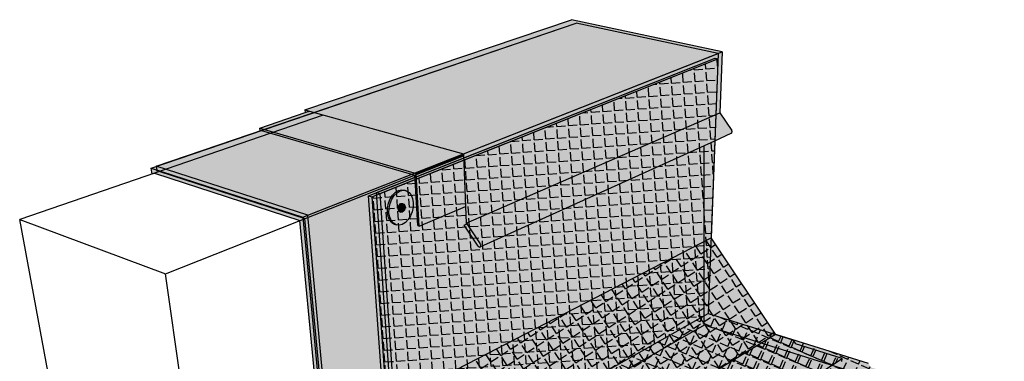
# Model space of a CAD drawing. Units: inches. Extents: x 458.9 to 506.6, y 396.9 to 444.9.
# Drawn here: x 458.9 to 505, y 428.9 to 444.9 of the extents above; entities that cross this region are included whole.
import ezdxf

# ---------------------------------------------------------------- set-up
doc = ezdxf.new("R2010")
doc.units = ezdxf.units.IN
doc.header["$MEASUREMENT"] = 0
for name, color, linetype in [('100 STATIC CONTENTS', 7, 'Continuous'), ('104     WITH CANT', 7, 'Continuous'), ('111               Flashing Foil-Film With Cant', 7, 'Continuous'), ('113               Flashing Granules With Cant', 7, 'Continuous'), ('120     WITHOUT CANT', 7, 'Continuous'), ('127               Flashing Foil-Film Without Cant', 7, 'Continuous'), ('129               Flashing Granules Without Cant', 7, 'Continuous'), ('137     Optional Weatherproof Membrane', 7, 'Continuous')]:
    doc.layers.add(name, color=color, linetype=linetype)

msp = doc.modelspace()

# ---------------------------------------------------------------- hatches: boundary and pattern name
at = {"layer": '100 STATIC CONTENTS', "true_color": 0xffffff}
h = msp.add_hatch(color=7, dxfattribs=at)
h.dxf.hatch_style = 1
h.paths.add_polyline_path([(491.766, 443.367), (484.724, 444.877), (472.241, 440.649), (472.449, 440.591), (479.657, 438.584)])
h.paths.add_polyline_path([(491.655, 440.516), (491.766, 443.367), (479.657, 438.584), (479.659, 438.537), (479.759, 436.127), (479.791, 435.349)])
h.paths.add_polyline_path([(491.42, 439.203), (492.194, 439.553), (492.209, 439.563), (492.22, 439.577), (492.228, 439.595), (492.231, 439.616), (492.23, 439.637), (492.224, 439.659), (492.214, 439.678), (491.655, 440.516), (479.791, 435.349), (479.821, 435.305), (480.456, 434.355), (480.466, 434.325), (480.471, 434.309), (480.468, 434.262), (480.448, 434.234)])
h.paths.add_polyline_path([(479.821, 435.305), (479.693, 435.25), (480.347, 434.271), (480.363, 434.252), (480.381, 434.237), (480.4, 434.228), (480.419, 434.225), (480.436, 434.229), (480.451, 434.239), (480.462, 434.254), (480.469, 434.274), (480.47, 434.297), (480.467, 434.322), (480.466, 434.325), (480.459, 434.347), (480.446, 434.369)])
h.paths.add_polyline_path([(472.449, 440.591), (472.241, 440.649), (472.252, 440.524)], flags=17)
at = {"layer": '100 STATIC CONTENTS'}
h = msp.add_hatch(color=252, dxfattribs=at)
h.dxf.hatch_style = 1
h.paths.add_polyline_path([(504.973, 426.148), (490.929, 430.562), (470.501, 418.858), (486.184, 411.207), (490.101, 414.322)])
h.paths.add_polyline_path([(470.501, 418.858), (470.521, 418.689), (486.183, 411.025), (486.184, 411.207)])
h.paths.add_polyline_path([(504.952, 425.994), (504.973, 426.148), (490.101, 414.322), (486.184, 411.207), (486.183, 411.025)])
at = {"layer": '104     WITH CANT'}
h = msp.add_hatch(color=252, dxfattribs=at)
h.dxf.hatch_style = 1
h.paths.add_polyline_path([(491.574, 443.295), (484.929, 444.72), (465.285, 438.007), (472.375, 435.712)])
h.paths.add_polyline_path([(465.285, 438.007), (465.324, 437.727), (465.445, 437.768), (472.243, 435.556), (473.239, 424.893), (477.025, 419.235), (481.905, 417.008), (481.9, 417.182), (477.086, 419.371), (473.372, 424.922), (472.375, 435.712)])
h.paths.add_polyline_path([(475.59, 436.776), (491.442, 443.075), (491.564, 443.037), (491.574, 443.295), (472.375, 435.712), (473.372, 424.922), (474.303, 425.409), (474.28, 425.672), (475.194, 426.147), (475.284, 426.23), (476.383, 426.801), (476.274, 426.963)])
h.paths.add_polyline_path([(474.303, 425.409), (473.372, 424.922), (477.086, 419.371), (477.977, 419.916)], flags=17)
h.paths.add_polyline_path([(477.977, 419.916), (477.086, 419.371), (481.9, 417.182), (482.775, 417.774)])
h.paths.add_polyline_path([(482.855, 417.653), (482.775, 417.774), (481.9, 417.182), (481.905, 417.008)])
h = msp.add_hatch(color=252, dxfattribs=at)
h.dxf.hatch_style = 1
h.paths.add_polyline_path([(491.564, 443.037), (491.442, 443.075), (475.59, 436.776), (475.741, 436.73)])
h.paths.add_polyline_path([(476.411, 426.98), (475.741, 436.73), (475.59, 436.776), (476.274, 426.963), (476.383, 426.801), (480.017, 421.368), (484.723, 419.363), (484.882, 419.124), (487.467, 418.019), (487.469, 418.192), (484.946, 419.267), (484.787, 419.506), (480.07, 421.509)])
h.paths.add_polyline_path([(501.004, 427.718), (501.021, 427.87), (487.469, 418.192), (487.467, 418.019)])
h = msp.add_hatch(color=9, dxfattribs=at)
h.dxf.hatch_style = 1
h.paths.add_polyline_path([(491.564, 443.037), (475.741, 436.73), (476.411, 426.98), (491.249, 434.65)])
h.paths.add_polyline_path([(494.262, 430.136), (491.249, 434.65), (476.411, 426.98), (480.07, 421.509)])
h.paths.add_polyline_path([(501.021, 427.87), (498.728, 428.588), (498.598, 428.784), (494.262, 430.136), (480.07, 421.509), (484.787, 419.506), (484.946, 419.267), (487.469, 418.192)])
at = {"layer": '104     WITH CANT', "true_color": 0xffffff}
h = msp.add_hatch(color=7, dxfattribs=at)
h.dxf.hatch_style = 1
h.paths.add_polyline_path([(477.314, 436.301), (477.283, 436.495), (477.216, 436.661), (477.116, 436.787), (476.991, 436.865), (476.849, 436.889), (476.699, 436.856), (476.552, 436.77), (476.418, 436.634), (476.307, 436.46), (476.225, 436.258), (476.18, 436.044), (476.174, 435.832), (476.207, 435.636), (476.277, 435.471), (476.379, 435.347), (476.505, 435.272), (476.648, 435.252), (476.796, 435.288), (476.941, 435.376), (477.073, 435.51), (477.182, 435.682), (477.262, 435.88), (477.307, 436.091)])
h.paths.add_polyline_path([(476.666, 436.208), (476.699, 436.242), (476.736, 436.264), (476.773, 436.272), (476.809, 436.267), (476.846, 436.255), (476.878, 436.236), (476.903, 436.205), (476.92, 436.163), (476.928, 436.115), (476.926, 436.062), (476.915, 436.009), (476.895, 435.959), (476.867, 435.916), (476.834, 435.882), (476.798, 435.86), (476.76, 435.852), (476.725, 435.857), (476.687, 435.869), (476.656, 435.888), (476.631, 435.919), (476.613, 435.96), (476.605, 436.009), (476.607, 436.062), (476.618, 436.115), (476.638, 436.165)], flags=16)
h.paths.add_polyline_path([(476.307, 436.46), (476.418, 436.634), (476.552, 436.77), (476.699, 436.856), (476.849, 436.889), (476.991, 436.865), (476.916, 436.888), (476.774, 436.911), (476.624, 436.879), (476.477, 436.792), (476.343, 436.657), (476.231, 436.483), (476.15, 436.282), (476.105, 436.067), (476.099, 435.855), (476.132, 435.659), (476.202, 435.494), (476.304, 435.37), (476.431, 435.296), (476.505, 435.272), (476.379, 435.347), (476.277, 435.471), (476.207, 435.636), (476.174, 435.832), (476.18, 436.044), (476.225, 436.258)])
h.paths.add_polyline_path([(476.704, 436.197), (476.737, 436.231), (476.773, 436.253), (476.811, 436.261), (476.846, 436.255), (476.809, 436.267), (476.773, 436.272), (476.736, 436.264), (476.699, 436.242), (476.666, 436.208), (476.638, 436.165), (476.618, 436.115), (476.607, 436.062), (476.605, 436.009), (476.613, 435.96), (476.631, 435.919), (476.656, 435.888), (476.687, 435.869), (476.725, 435.857), (476.693, 435.876), (476.668, 435.907), (476.651, 435.949), (476.643, 435.997), (476.644, 436.05), (476.656, 436.104), (476.676, 436.154)], flags=0)
h.paths.add_polyline_path([(476.92, 436.163), (476.903, 436.205), (476.878, 436.236), (476.846, 436.255), (476.811, 436.261), (476.773, 436.253), (476.737, 436.231), (476.704, 436.197), (476.676, 436.154), (476.656, 436.104), (476.644, 436.05), (476.643, 435.997), (476.651, 435.949), (476.668, 435.907), (476.693, 435.876), (476.725, 435.857), (476.76, 435.852), (476.798, 435.86), (476.834, 435.882), (476.867, 435.916), (476.895, 435.959), (476.915, 436.009), (476.926, 436.062), (476.928, 436.115)], flags=0)
h = msp.add_hatch(color=7, dxfattribs=at)
h.dxf.hatch_style = 1
h.paths.add_polyline_path([(476.737, 436.231), (476.773, 436.253), (476.811, 436.261), (476.846, 436.255), (476.809, 436.267), (476.773, 436.272), (476.736, 436.264), (476.699, 436.242), (476.666, 436.208), (476.638, 436.165), (476.618, 436.115), (476.607, 436.062), (476.605, 436.009), (476.613, 435.96), (476.631, 435.919), (476.656, 435.888), (476.687, 435.869), (476.725, 435.857), (476.693, 435.876), (476.668, 435.907), (476.651, 435.949), (476.643, 435.997), (476.644, 436.05), (476.656, 436.104), (476.676, 436.154), (476.704, 436.197)])
h.paths.add_polyline_path([(476.928, 436.115), (476.92, 436.163), (476.903, 436.205), (476.878, 436.236), (476.846, 436.255), (476.811, 436.261), (476.773, 436.253), (476.737, 436.231), (476.704, 436.197), (476.676, 436.154), (476.656, 436.104), (476.644, 436.05), (476.643, 435.997), (476.651, 435.949), (476.668, 435.907), (476.693, 435.876), (476.725, 435.857), (476.76, 435.852), (476.798, 435.86), (476.834, 435.882), (476.867, 435.916), (476.895, 435.959), (476.915, 436.009), (476.926, 436.062)])
at = {"layer": '111               Flashing Foil-Film With Cant'}
h = msp.add_hatch(dxfattribs=at)
h.set_pattern_fill('ANGLE', color=256, scale=2, angle=4)
h.set_pattern_definition([(4, (-240, 0), (-0.03836606, 0.54866023), [0.4, -0.15]), (94, (-240, 0), (-0.54866023, -0.03836606), [0.4, -0.15])])
h.paths.add_polyline_path([(475.741, 436.73), (476.411, 426.98), (491.249, 434.65), (491.564, 443.037)])
h = msp.add_hatch(dxfattribs=at)
h.set_pattern_fill('ANGLE', color=256, scale=2, angle=33)
h.set_pattern_definition([(33, (-240, 0), (-0.29955147, 0.4612688), [0.4, -0.15]), (123, (-240, 0), (-0.4612688, -0.29955147), [0.4, -0.15])])
h.paths.add_polyline_path([(476.411, 426.98), (480.07, 421.509), (494.262, 430.136), (491.249, 434.65)])
h = msp.add_hatch(dxfattribs=at)
h.set_pattern_fill('ANGLE', color=256, scale=2, angle=66)
h.set_pattern_definition([(66, (-240, 0), (-0.50245, 0.22370515), [0.4, -0.15]), (156, (-240, 0), (-0.22370515, -0.50245), [0.4, -0.15])])
h.paths.add_polyline_path([(501.021, 427.87), (498.728, 428.588), (498.598, 428.784), (494.262, 430.136), (480.07, 421.509), (484.787, 419.506), (484.946, 419.267), (487.469, 418.192)])
at = {"layer": '113               Flashing Granules With Cant'}
h = msp.add_hatch(dxfattribs=at)
h.set_pattern_fill('AR-SAND', color=256, scale=0.2)
h.set_pattern_definition([(37.5, (-240, 0), (-0.01259867, 0.38536475), [0, -0.304, 0, -0.34, 0, -0.325]), (7.5, (-240, 0), (0.35395534, 0.5644292), [0, -0.164, 0, -0.274, 0, -0.105]), (327.5, (-240.246, 0), (0.62282837, 0.00113181), [0, -0.1, 0, -0.36, 0, -0.47]), (317.5, (-240.246, 0), (0.60122532, 0.1755351), [0, -0.05, 0, -0.236, 0, -0.27])])
h.paths.add_polyline_path([(491.249, 434.65), (491.564, 443.037), (475.741, 436.73), (476.411, 426.98)])
h.paths.add_polyline_path([(494.262, 430.136), (491.249, 434.65), (476.411, 426.98), (480.07, 421.509)])
h.paths.add_polyline_path([(501.021, 427.87), (498.728, 428.588), (498.598, 428.784), (494.262, 430.136), (480.07, 421.509), (484.787, 419.506), (484.946, 419.267), (487.469, 418.192)])
at = {"layer": '120     WITHOUT CANT'}
h = msp.add_hatch(color=252, dxfattribs=at)
h.dxf.hatch_style = 1
h.paths.add_polyline_path([(491.574, 443.295), (484.929, 444.72), (465.045, 437.925), (472.138, 435.618)])
h.paths.add_polyline_path([(475.222, 436.63), (491.442, 443.075), (491.564, 443.037), (491.574, 443.295), (472.138, 435.618), (473.534, 420.771), (474.545, 421.348), (474.53, 421.514), (475.377, 421.996), (475.364, 422.161), (476.233, 422.653)])
h.paths.add_polyline_path([(474.545, 421.348), (473.534, 420.771), (477.765, 418.839), (478.764, 419.461)])
h.paths.add_polyline_path([(478.846, 419.338), (478.764, 419.461), (477.765, 418.839), (477.775, 418.668)])
h.paths.add_polyline_path([(465.045, 437.925), (465.085, 437.644), (465.205, 437.686), (472.006, 435.462), (473.412, 420.668), (473.549, 420.605), (477.775, 418.668), (477.765, 418.839), (473.534, 420.771), (472.138, 435.618)])
h = msp.add_hatch(color=252, dxfattribs=at)
h.dxf.hatch_style = 1
h.paths.add_polyline_path([(491.564, 443.037), (491.442, 443.075), (475.222, 436.63), (475.373, 436.583)])
h.paths.add_polyline_path([(475.373, 436.583), (475.222, 436.63), (476.233, 422.653), (480.574, 420.79), (480.729, 420.559), (483.154, 419.515), (483.151, 419.685), (480.784, 420.7), (480.629, 420.933), (476.358, 422.759)])
h.paths.add_polyline_path([(497.368, 428.861), (497.38, 429.01), (483.151, 419.685), (483.154, 419.515)])
h = msp.add_hatch(color=9, dxfattribs=at)
h.dxf.hatch_style = 1
h.paths.add_polyline_path([(497.38, 429.01), (495.207, 429.691), (495.08, 429.881), (491.116, 431.118), (476.358, 422.759), (480.629, 420.933), (480.784, 420.7), (483.151, 419.685)])
h.paths.add_polyline_path([(491.564, 443.037), (475.373, 436.583), (476.358, 422.759), (491.116, 431.118)])
at = {"layer": '120     WITHOUT CANT', "true_color": 0xffffff}
h = msp.add_hatch(color=7, dxfattribs=at)
h.dxf.hatch_style = 1
h.paths.add_polyline_path([(476.552, 436.77), (476.418, 436.634), (476.307, 436.46), (476.225, 436.258), (476.18, 436.044), (476.174, 435.832), (476.207, 435.636), (476.277, 435.471), (476.379, 435.347), (476.505, 435.272), (476.648, 435.252), (476.796, 435.288), (476.941, 435.376), (477.073, 435.51), (477.182, 435.682), (477.262, 435.88), (477.307, 436.091), (477.314, 436.301), (477.283, 436.495), (477.216, 436.661), (477.116, 436.787), (476.991, 436.865), (476.849, 436.889), (476.699, 436.856)])
h.paths.add_polyline_path([(476.773, 436.272), (476.809, 436.267), (476.846, 436.255), (476.878, 436.236), (476.903, 436.205), (476.92, 436.163), (476.928, 436.115), (476.926, 436.062), (476.915, 436.009), (476.895, 435.959), (476.867, 435.916), (476.834, 435.882), (476.798, 435.86), (476.76, 435.852), (476.725, 435.857), (476.687, 435.869), (476.656, 435.888), (476.631, 435.919), (476.613, 435.96), (476.605, 436.009), (476.607, 436.062), (476.618, 436.115), (476.638, 436.165), (476.666, 436.208), (476.699, 436.242), (476.736, 436.264)], flags=16)
h.paths.add_polyline_path([(476.231, 436.483), (476.15, 436.282), (476.105, 436.067), (476.099, 435.855), (476.132, 435.659), (476.202, 435.494), (476.304, 435.37), (476.431, 435.296), (476.505, 435.272), (476.379, 435.347), (476.277, 435.471), (476.207, 435.636), (476.174, 435.832), (476.18, 436.044), (476.225, 436.258), (476.307, 436.46), (476.418, 436.634), (476.552, 436.77), (476.699, 436.856), (476.849, 436.889), (476.991, 436.865), (476.916, 436.888), (476.774, 436.911), (476.624, 436.879), (476.477, 436.792), (476.343, 436.657)])
h = msp.add_hatch(color=7, dxfattribs=at)
h.dxf.hatch_style = 1
h.paths.add_polyline_path([(476.928, 436.115), (476.92, 436.163), (476.903, 436.205), (476.878, 436.236), (476.846, 436.255), (476.811, 436.261), (476.773, 436.253), (476.737, 436.231), (476.704, 436.197), (476.676, 436.154), (476.656, 436.104), (476.644, 436.05), (476.643, 435.997), (476.651, 435.949), (476.668, 435.907), (476.693, 435.876), (476.725, 435.857), (476.76, 435.852), (476.798, 435.86), (476.834, 435.882), (476.867, 435.916), (476.895, 435.959), (476.915, 436.009), (476.926, 436.062)])
h.paths.add_polyline_path([(476.676, 436.154), (476.704, 436.197), (476.737, 436.231), (476.773, 436.253), (476.811, 436.261), (476.846, 436.255), (476.809, 436.267), (476.773, 436.272), (476.736, 436.264), (476.699, 436.242), (476.666, 436.208), (476.638, 436.165), (476.618, 436.115), (476.607, 436.062), (476.605, 436.009), (476.613, 435.96), (476.631, 435.919), (476.656, 435.888), (476.687, 435.869), (476.725, 435.857), (476.693, 435.876), (476.668, 435.907), (476.651, 435.949), (476.643, 435.997), (476.644, 436.05), (476.656, 436.104)])
at = {"layer": '127               Flashing Foil-Film Without Cant'}
h = msp.add_hatch(dxfattribs=at)
h.set_pattern_fill('ANGLE', color=256, scale=2, angle=4)
h.set_pattern_definition([(4, (-240, 0), (-0.03836606, 0.54866023), [0.4, -0.15]), (94, (-240, 0), (-0.54866023, -0.03836606), [0.4, -0.15])])
h.paths.add_polyline_path([(475.373, 436.583), (476.358, 422.759), (491.116, 431.118), (491.564, 443.037)])
h = msp.add_hatch(dxfattribs=at)
h.set_pattern_fill('ANGLE', color=256, scale=2, angle=67)
h.set_pattern_definition([(67, (-240, 0), (-0.50627767, 0.21490212), [0.4, -0.15]), (157, (-240, 0), (-0.21490212, -0.50627767), [0.4, -0.15])])
h.paths.add_polyline_path([(497.38, 429.01), (495.207, 429.691), (495.08, 429.881), (491.116, 431.118), (476.358, 422.759), (480.629, 420.933), (480.784, 420.7), (483.151, 419.685)])
at = {"layer": '129               Flashing Granules Without Cant'}
h = msp.add_hatch(dxfattribs=at)
h.set_pattern_fill('AR-SAND', color=256, scale=0.2)
h.set_pattern_definition([(37.5, (-240, 0), (-0.01259867, 0.38536475), [0, -0.304, 0, -0.34, 0, -0.325]), (7.5, (-240, 0), (0.35395534, 0.5644292), [0, -0.164, 0, -0.274, 0, -0.105]), (327.5, (-240.246, 0), (0.62282837, 0.00113181), [0, -0.1, 0, -0.36, 0, -0.47]), (317.5, (-240.246, 0), (0.60122532, 0.1755351), [0, -0.05, 0, -0.236, 0, -0.27])])
h.paths.add_polyline_path([(497.38, 429.01), (495.207, 429.691), (495.08, 429.881), (491.116, 431.118), (476.358, 422.759), (480.629, 420.933), (480.784, 420.7), (483.151, 419.685)])
h.paths.add_polyline_path([(491.564, 443.037), (475.373, 436.583), (476.358, 422.759), (491.116, 431.118)])
at = {"layer": '137     Optional Weatherproof Membrane'}
h = msp.add_hatch(color=253, dxfattribs=at)
h.dxf.hatch_style = 1
h.paths.add_polyline_path([(472.449, 440.591), (472.252, 440.524), (470.129, 439.801), (477.452, 437.664), (479.659, 438.537), (479.657, 438.584)])
h.paths.add_polyline_path([(479.659, 438.537), (477.452, 437.664), (477.592, 435.204), (479.759, 436.127)])
h.paths.add_polyline_path([(470.129, 439.801), (470.143, 439.667), (470.205, 439.688), (477.233, 437.631), (477.383, 437.587), (477.388, 437.491), (477.394, 437.389), (477.518, 435.228), (477.592, 435.204), (477.452, 437.664)])

# ---------------------------------------------------------------- linework, layer by layer
at = {"layer": '100 STATIC CONTENTS'}
for p, q in [((472.241, 440.649), (484.724, 444.877)), ((491.766, 443.367), (484.724, 444.877)), ((479.657, 438.584), (491.766, 443.367)), ((491.766, 443.367), (491.655, 440.516)), ((472.241, 440.649), (472.252, 440.524)), ((472.241, 440.649), (472.449, 440.591)), ((472.252, 440.524), (472.449, 440.591)), ((472.449, 440.591), (479.657, 438.584)), ((473.102, 440.409), (458.891, 435.509)), ((479.791, 435.349), (491.655, 440.516)), ((491.655, 440.516), (492.214, 439.678)), ((492.224, 439.659), (492.214, 439.678)), ((492.23, 439.637), (492.224, 439.659)), ((492.231, 439.616), (492.23, 439.637)), ((480.436, 434.229), (491.42, 439.203)), ((491.42, 439.203), (492.194, 439.553)), ((492.194, 439.553), (492.209, 439.563)), ((492.209, 439.563), (492.22, 439.577)), ((492.22, 439.577), (492.228, 439.595)), ((492.228, 439.595), (492.231, 439.616)), ((490.929, 430.562), (490.929, 438.981)), ((465.717, 432.97), (479.661, 438.494)), ((479.657, 438.584), (479.659, 438.537)), ((479.659, 438.537), (479.759, 436.127)), ((479.759, 436.127), (479.791, 435.349)), ((463.632, 409.921), (458.891, 435.509)), ((458.891, 435.509), (465.717, 432.97)), ((479.693, 435.25), (479.821, 435.305)), ((480.347, 434.271), (479.693, 435.25)), ((479.791, 435.349), (479.821, 435.305)), ((479.821, 435.305), (480.446, 434.369)), ((480.347, 434.271), (480.363, 434.252)), ((480.363, 434.252), (480.381, 434.237)), ((480.381, 434.237), (480.4, 434.228)), ((480.4, 434.228), (480.419, 434.225)), ((480.419, 434.225), (480.436, 434.229)), ((480.436, 434.229), (480.451, 434.239)), ((480.459, 434.347), (480.446, 434.369)), ((480.451, 434.239), (480.462, 434.254)), ((480.466, 434.325), (480.459, 434.347)), ((480.462, 434.254), (480.469, 434.274)), ((480.467, 434.322), (480.466, 434.325)), ((480.47, 434.297), (480.467, 434.322)), ((480.469, 434.274), (480.47, 434.297)), ((468.833, 410.83), (465.717, 432.97)), ((490.929, 430.562), (470.501, 418.858)), ((504.973, 426.148), (490.929, 430.562))]:
    msp.add_line(p, q, dxfattribs=at)
at = {"layer": '104     WITH CANT'}
for p, q in [((465.285, 438.007), (484.929, 444.72)), ((491.574, 443.295), (484.929, 444.72)), ((472.375, 435.712), (491.574, 443.295)), ((475.59, 436.776), (491.442, 443.075)), ((475.741, 436.73), (491.564, 443.037)), ((491.574, 443.295), (491.249, 434.65)), ((491.442, 443.075), (491.564, 443.037)), ((470.143, 439.667), (470.205, 439.688)), ((472.375, 435.712), (465.285, 438.007)), ((465.285, 438.007), (465.324, 437.727)), ((465.445, 437.768), (465.324, 437.727)), ((465.445, 437.768), (472.243, 435.556)), ((476.477, 436.792), (476.624, 436.879)), ((476.624, 436.879), (476.774, 436.911)), ((476.699, 436.856), (476.849, 436.889)), ((476.774, 436.911), (476.916, 436.888)), ((476.849, 436.889), (476.991, 436.865)), ((476.916, 436.888), (476.991, 436.865)), ((476.991, 436.865), (477.116, 436.787)), ((476.274, 426.963), (475.59, 436.776)), ((475.59, 436.776), (475.741, 436.73)), ((475.741, 436.73), (476.411, 426.98)), ((476.15, 436.282), (476.231, 436.483)), ((476.225, 436.258), (476.307, 436.46)), ((476.231, 436.483), (476.343, 436.657)), ((476.307, 436.46), (476.418, 436.634)), ((476.343, 436.657), (476.477, 436.792)), ((476.418, 436.634), (476.552, 436.77)), ((476.552, 436.77), (476.699, 436.856)), ((477.116, 436.787), (477.216, 436.661)), ((477.216, 436.661), (477.283, 436.495)), ((477.283, 436.495), (477.314, 436.301)), ((476.099, 435.855), (476.105, 436.067)), ((476.105, 436.067), (476.15, 436.282)), ((476.174, 435.832), (476.18, 436.044)), ((476.18, 436.044), (476.225, 436.258)), ((476.605, 436.009), (476.607, 436.062)), ((476.613, 435.96), (476.605, 436.009)), ((476.607, 436.062), (476.618, 436.115)), ((476.631, 435.919), (476.613, 435.96)), ((476.618, 436.115), (476.638, 436.165)), ((476.638, 436.165), (476.666, 436.208)), ((476.643, 435.997), (476.644, 436.05)), ((476.651, 435.949), (476.643, 435.997)), ((476.644, 436.05), (476.656, 436.104)), ((476.668, 435.907), (476.651, 435.949)), ((476.656, 436.104), (476.676, 436.154)), ((476.666, 436.208), (476.699, 436.242)), ((476.676, 436.154), (476.704, 436.197)), ((476.699, 436.242), (476.736, 436.264)), ((476.704, 436.197), (476.737, 436.231)), ((476.736, 436.264), (476.773, 436.272)), ((476.737, 436.231), (476.773, 436.253)), ((476.773, 436.272), (476.809, 436.267)), ((476.773, 436.253), (476.811, 436.261)), ((476.809, 436.267), (476.846, 436.255)), ((476.811, 436.261), (476.846, 436.255)), ((476.846, 436.255), (476.878, 436.236)), ((476.895, 435.959), (476.867, 435.916)), ((476.878, 436.236), (476.903, 436.205)), ((476.915, 436.009), (476.895, 435.959)), ((476.903, 436.205), (476.92, 436.163)), ((476.926, 436.062), (476.915, 436.009)), ((476.92, 436.163), (476.928, 436.115)), ((476.928, 436.115), (476.926, 436.062)), ((477.307, 436.091), (477.262, 435.88)), ((477.314, 436.301), (477.307, 436.091)), ((473.239, 424.893), (472.243, 435.556)), ((473.372, 424.922), (472.375, 435.712)), ((476.132, 435.659), (476.099, 435.855)), ((476.202, 435.494), (476.132, 435.659)), ((476.207, 435.636), (476.174, 435.832)), ((476.304, 435.37), (476.202, 435.494)), ((476.277, 435.471), (476.207, 435.636)), ((476.656, 435.888), (476.631, 435.919)), ((476.687, 435.869), (476.656, 435.888)), ((476.693, 435.876), (476.668, 435.907)), ((476.687, 435.869), (476.725, 435.857)), ((476.725, 435.857), (476.693, 435.876)), ((476.76, 435.852), (476.725, 435.857)), ((476.798, 435.86), (476.76, 435.852)), ((476.834, 435.882), (476.798, 435.86)), ((476.867, 435.916), (476.834, 435.882)), ((477.073, 435.51), (476.941, 435.376)), ((477.182, 435.682), (477.073, 435.51)), ((477.262, 435.88), (477.182, 435.682)), ((476.379, 435.347), (476.277, 435.471)), ((476.304, 435.37), (476.431, 435.296)), ((476.505, 435.272), (476.379, 435.347)), ((476.431, 435.296), (476.505, 435.272)), ((476.648, 435.252), (476.505, 435.272)), ((476.796, 435.288), (476.648, 435.252)), ((476.941, 435.376), (476.796, 435.288)), ((476.411, 426.98), (491.249, 434.65)), ((494.262, 430.136), (491.249, 434.65)), ((480.07, 421.509), (494.262, 430.136)), ((494.262, 430.136), (498.598, 428.784))]:
    msp.add_line(p, q, dxfattribs=at)
at = {"layer": '120     WITHOUT CANT'}
for p, q in [((465.045, 437.925), (484.929, 444.72)), ((491.574, 443.295), (484.929, 444.72)), ((472.138, 435.618), (491.574, 443.295)), ((475.222, 436.63), (491.442, 443.075)), ((475.373, 436.583), (491.564, 443.037)), ((491.574, 443.295), (491.116, 431.118)), ((491.442, 443.075), (491.564, 443.037)), ((465.085, 437.644), (465.045, 437.925)), ((465.045, 437.925), (472.138, 435.618)), ((465.205, 437.686), (465.085, 437.644)), ((465.205, 437.686), (472.006, 435.462)), ((476.477, 436.792), (476.624, 436.879)), ((476.624, 436.879), (476.774, 436.911)), ((476.699, 436.856), (476.849, 436.889)), ((476.774, 436.911), (476.916, 436.888)), ((476.849, 436.889), (476.991, 436.865)), ((476.916, 436.888), (476.991, 436.865)), ((476.991, 436.865), (477.116, 436.787)), ((475.222, 436.63), (475.373, 436.583)), ((476.233, 422.653), (475.222, 436.63)), ((475.373, 436.583), (476.358, 422.759)), ((476.15, 436.282), (476.231, 436.483)), ((476.225, 436.258), (476.307, 436.46)), ((476.231, 436.483), (476.343, 436.657)), ((476.307, 436.46), (476.418, 436.634)), ((476.343, 436.657), (476.477, 436.792)), ((476.418, 436.634), (476.552, 436.77)), ((476.552, 436.77), (476.699, 436.856)), ((477.116, 436.787), (477.216, 436.661)), ((477.216, 436.661), (477.283, 436.495)), ((477.283, 436.495), (477.314, 436.301)), ((476.099, 435.855), (476.105, 436.067)), ((476.105, 436.067), (476.15, 436.282)), ((476.174, 435.832), (476.18, 436.044)), ((476.18, 436.044), (476.225, 436.258)), ((476.605, 436.009), (476.607, 436.062)), ((476.613, 435.96), (476.605, 436.009)), ((476.607, 436.062), (476.618, 436.115)), ((476.631, 435.919), (476.613, 435.96)), ((476.618, 436.115), (476.638, 436.165)), ((476.638, 436.165), (476.666, 436.208)), ((476.643, 435.997), (476.644, 436.05)), ((476.651, 435.949), (476.643, 435.997)), ((476.644, 436.05), (476.656, 436.104)), ((476.668, 435.907), (476.651, 435.949)), ((476.656, 436.104), (476.676, 436.154)), ((476.666, 436.208), (476.699, 436.242)), ((476.676, 436.154), (476.704, 436.197)), ((476.699, 436.242), (476.736, 436.264)), ((476.704, 436.197), (476.737, 436.231)), ((476.736, 436.264), (476.773, 436.272)), ((476.737, 436.231), (476.773, 436.253)), ((476.773, 436.272), (476.809, 436.267)), ((476.773, 436.253), (476.811, 436.261)), ((476.809, 436.267), (476.846, 436.255)), ((476.811, 436.261), (476.846, 436.255)), ((476.846, 436.255), (476.878, 436.236)), ((476.895, 435.959), (476.867, 435.916)), ((476.878, 436.236), (476.903, 436.205)), ((476.915, 436.009), (476.895, 435.959)), ((476.903, 436.205), (476.92, 436.163)), ((476.926, 436.062), (476.915, 436.009)), ((476.92, 436.163), (476.928, 436.115)), ((476.928, 436.115), (476.926, 436.062)), ((477.307, 436.091), (477.262, 435.88)), ((477.314, 436.301), (477.307, 436.091)), ((472.138, 435.618), (473.534, 420.771)), ((476.132, 435.659), (476.099, 435.855)), ((476.202, 435.494), (476.132, 435.659)), ((476.207, 435.636), (476.174, 435.832)), ((476.304, 435.37), (476.202, 435.494)), ((476.277, 435.471), (476.207, 435.636)), ((476.656, 435.888), (476.631, 435.919)), ((476.687, 435.869), (476.656, 435.888)), ((476.693, 435.876), (476.668, 435.907)), ((476.687, 435.869), (476.725, 435.857)), ((476.725, 435.857), (476.693, 435.876)), ((476.76, 435.852), (476.725, 435.857)), ((476.798, 435.86), (476.76, 435.852)), ((476.834, 435.882), (476.798, 435.86)), ((476.867, 435.916), (476.834, 435.882)), ((477.073, 435.51), (476.941, 435.376)), ((477.182, 435.682), (477.073, 435.51)), ((477.262, 435.88), (477.182, 435.682)), ((473.412, 420.668), (472.006, 435.462)), ((476.379, 435.347), (476.277, 435.471)), ((476.304, 435.37), (476.431, 435.296)), ((476.505, 435.272), (476.379, 435.347)), ((476.431, 435.296), (476.505, 435.272)), ((476.648, 435.252), (476.505, 435.272)), ((476.796, 435.288), (476.648, 435.252)), ((476.941, 435.376), (476.796, 435.288)), ((476.358, 422.759), (491.116, 431.118)), ((491.116, 431.118), (495.08, 429.881)), ((495.08, 429.881), (495.207, 429.691)), ((497.38, 429.01), (495.207, 429.691)), ((483.151, 419.685), (497.38, 429.01)), ((497.368, 428.861), (497.38, 429.01))]:
    msp.add_line(p, q, dxfattribs=at)
at = {"layer": '137     Optional Weatherproof Membrane'}
for p, q in [((472.252, 440.524), (472.449, 440.591)), ((472.449, 440.591), (479.657, 438.584)), ((470.129, 439.801), (472.252, 440.524)), ((470.143, 439.667), (470.129, 439.801)), ((470.129, 439.801), (477.452, 437.664)), ((470.143, 439.667), (470.205, 439.688)), ((470.205, 439.688), (477.233, 437.631)), ((477.452, 437.664), (479.659, 438.537)), ((479.657, 438.584), (479.659, 438.537)), ((479.659, 438.537), (479.759, 436.127)), ((477.233, 437.631), (477.383, 437.587)), ((477.388, 437.491), (477.383, 437.587)), ((477.394, 437.389), (477.388, 437.491)), ((477.518, 435.228), (477.394, 437.389)), ((477.592, 435.204), (477.452, 437.664)), ((477.592, 435.204), (479.759, 436.127)), ((477.518, 435.228), (477.592, 435.204))]:
    msp.add_line(p, q, dxfattribs=at)

doc.saveas('drawing.dxf')
